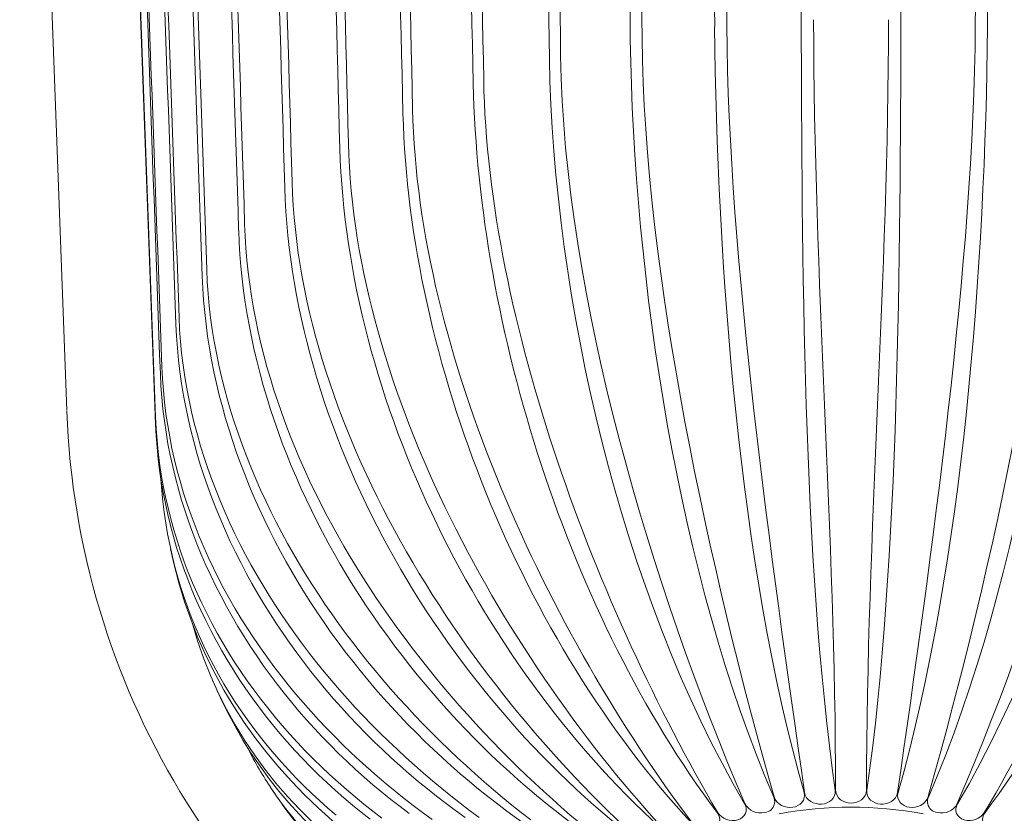
# Model space of a CAD drawing. Units: millimetres. Extents: x 397 to 3361, y -1632 to -1005.
# Drawn here: x 2974 to 3055, y -1234 to -1169 of the extents above; entities that cross this region are included whole.
import ezdxf

# ---------------------------------------------------------------- set-up
doc = ezdxf.new("R2010")
doc.units = ezdxf.units.MM
doc.layers.add('Layer 01', color=7, linetype='Continuous')

msp = doc.modelspace()

# ---------------------------------------------------------------- linework, layer by layer
at = {"layer": 'Layer 01', "color": 178, "lineweight": 0}
for p, q in [((2977.986, -1201.333), (2974.13, -1096.403)), ((2977.986, -1201.333), (2974.13, -1096.403)), ((2981.53, -1100.438), (2985.264, -1201.883)), ((2985.264, -1202.472), (2981.53, -1100.748)), ((2986.756, -1213.858), (2986.492, -1212.678)), ((2986.626, -1213.288), (2986.578, -1213.064)), ((2990.575, -1224.867), (2989.919, -1223.409)), ((2990.371, -1224.422), (2990.153, -1223.929)), ((2994.654, -1232.165), (2994.632, -1232.131)), ((3048.52, -1232.982), (3048.593, -1232.718))]:
    msp.add_line(p, q, dxfattribs=at)
for points in [[(2989.451, -1189.801), (2989.495, -1190.791), (2989.563, -1191.778), (2989.654, -1192.761), (2989.768, -1193.74), (2989.903, -1194.716), (2990.06, -1195.687), (2990.239, -1196.654), (2990.438, -1197.617), (2990.657, -1198.575), (2990.896, -1199.528), (2991.154, -1200.475), (2991.432, -1201.417), (2991.727, -1202.354), (2992.041, -1203.285), (2992.372, -1204.209), (2992.721, -1205.127), (2993.085, -1206.039), (2993.466, -1206.944), (2993.863, -1207.842), (2994.275, -1208.733), (2994.702, -1209.616), (2995.143, -1210.492), (2995.598, -1211.359), (2996.067, -1212.219), (2996.548, -1213.07), (2997.042, -1213.913), (2997.548, -1214.747), (2998.065, -1215.572), (2998.594, -1216.388), (2999.134, -1217.195), (2999.683, -1217.992), (3000.243, -1218.778), (3000.819, -1219.566), (3001.407, -1220.345), (3002.006, -1221.118), (3002.616, -1221.883), (3003.237, -1222.64), (3003.868, -1223.39), (3004.51, -1224.131), (3005.162, -1224.865), (3005.823, -1225.591), (3006.494, -1226.309), (3007.175, -1227.019), (3007.865, -1227.72), (3008.563, -1228.413), (3009.27, -1229.098), (3009.986, -1229.774), (3010.71, -1230.441), (3011.441, -1231.1), (3012.181, -1231.749), (3012.928, -1232.39), (3013.682, -1233.021), (3014.444, -1233.644), (3015.212, -1234.257), (3015.986, -1234.861)], [(2987.18, -1193.717), (2987.228, -1194.702), (2987.299, -1195.682), (2987.394, -1196.656), (2987.511, -1197.626), (2987.652, -1198.59), (2987.814, -1199.549), (2987.999, -1200.502), (2988.205, -1201.45), (2988.431, -1202.391), (2988.679, -1203.326), (2988.946, -1204.255), (2989.233, -1205.177), (2989.539, -1206.093), (2989.864, -1207.002), (2990.208, -1207.903), (2990.57, -1208.798), (2990.949, -1209.685), (2991.345, -1210.565), (2991.758, -1211.436), (2992.188, -1212.3), (2992.633, -1213.156), (2993.094, -1214.004), (2993.571, -1214.844), (2994.061, -1215.675), (2994.566, -1216.497), (2995.085, -1217.31), (2995.618, -1218.114), (2996.163, -1218.909), (2996.721, -1219.695), (2997.291, -1220.471), (2997.873, -1221.237), (2998.466, -1221.994), (2999.073, -1222.743), (2999.692, -1223.484), (3000.322, -1224.216), (3000.964, -1224.939), (3001.616, -1225.653), (3002.28, -1226.358), (3002.954, -1227.053), (3003.638, -1227.739), (3004.332, -1228.416), (3005.035, -1229.084), (3005.749, -1229.742), (3006.471, -1230.391), (3007.202, -1231.03), (3007.942, -1231.66), (3008.69, -1232.279), (3009.446, -1232.889), (3010.209, -1233.489), (3010.981, -1234.08), (3011.759, -1234.66)], [(3010.61, -1234.667), (3009.824, -1234.099), (3009.046, -1233.52), (3008.278, -1232.929), (3007.518, -1232.326), (3006.769, -1231.711), (3006.028, -1231.085), (3005.298, -1230.448), (3004.578, -1229.799), (3003.868, -1229.138), (3003.169, -1228.467), (3002.481, -1227.785), (3001.803, -1227.091), (3001.137, -1226.387), (3000.483, -1225.672), (2999.84, -1224.947), (2999.209, -1224.211), (2998.591, -1223.465), (2997.984, -1222.709), (2997.395, -1221.948), (2996.818, -1221.177), (2996.254, -1220.395), (2995.703, -1219.604), (2995.164, -1218.802), (2994.64, -1217.991), (2994.129, -1217.17), (2993.633, -1216.34), (2993.151, -1215.501), (2992.685, -1214.653), (2992.234, -1213.797), (2991.798, -1212.933), (2991.379, -1212.061), (2990.976, -1211.181), (2990.59, -1210.293), (2990.221, -1209.398), (2989.869, -1208.496), (2989.535, -1207.588), (2989.219, -1206.672), (2988.922, -1205.751), (2988.644, -1204.823), (2988.385, -1203.89), (2988.145, -1202.951), (2987.926, -1202.006), (2987.726, -1201.057), (2987.547, -1200.102), (2987.39, -1199.143), (2987.253, -1198.18), (2987.138, -1197.212), (2987.045, -1196.241), (2986.975, -1195.266), (2986.927, -1194.287)], [(2985.776, -1197.767), (2985.824, -1198.739), (2985.896, -1199.705), (2985.991, -1200.665), (2986.11, -1201.619), (2986.251, -1202.567), (2986.415, -1203.509), (2986.601, -1204.444), (2986.809, -1205.372), (2987.038, -1206.294), (2987.288, -1207.208), (2987.559, -1208.115), (2987.85, -1209.015), (2988.161, -1209.908), (2988.491, -1210.793), (2988.84, -1211.67), (2989.209, -1212.54), (2989.595, -1213.401), (2990, -1214.254), (2990.422, -1215.099), (2990.861, -1215.936), (2991.318, -1216.763), (2991.79, -1217.583), (2992.279, -1218.393), (2992.784, -1219.194), (2993.304, -1219.986), (2993.839, -1220.768), (2994.389, -1221.541), (2994.953, -1222.304), (2995.531, -1223.058), (2996.123, -1223.802), (2996.728, -1224.535), (2997.345, -1225.258), (2997.973, -1225.97), (2998.614, -1226.67), (2999.266, -1227.361), (2999.929, -1228.041), (3000.604, -1228.711), (3001.29, -1229.37), (3001.986, -1230.018), (3002.693, -1230.656), (3003.409, -1231.284), (3004.135, -1231.901), (3004.87, -1232.507), (3005.615, -1233.102), (3006.368, -1233.687), (3007.129, -1234.261), (3007.899, -1234.824)], [(3006.038, -1234.346), (3005.279, -1233.774), (3004.53, -1233.189), (3003.791, -1232.591), (3003.062, -1231.981), (3002.343, -1231.359), (3001.635, -1230.724), (3000.937, -1230.077), (3000.251, -1229.419), (2999.577, -1228.748), (2998.914, -1228.065), (2998.263, -1227.371), (2997.624, -1226.665), (2996.997, -1225.947), (2996.387, -1225.221), (2995.79, -1224.485), (2995.206, -1223.737), (2994.636, -1222.979), (2994.081, -1222.21), (2993.54, -1221.431), (2993.014, -1220.642), (2992.503, -1219.844), (2992.007, -1219.036), (2991.527, -1218.218), (2991.064, -1217.392), (2990.617, -1216.557), (2990.187, -1215.713), (2989.774, -1214.861), (2989.378, -1214.001), (2989.001, -1213.132), (2988.641, -1212.256), (2988.3, -1211.373), (2987.978, -1210.482), (2987.675, -1209.585), (2987.391, -1208.68), (2987.127, -1207.769), (2986.883, -1206.852), (2986.66, -1205.929), (2986.458, -1205), (2986.276, -1204.065), (2986.116, -1203.125), (2985.978, -1202.179), (2985.862, -1201.229), (2985.768, -1200.274), (2985.697, -1199.314), (2985.65, -1198.35)], [(2985.264, -1201.886), (2985.311, -1202.838), (2985.381, -1203.785), (2985.474, -1204.725), (2985.59, -1205.658), (2985.729, -1206.584), (2985.89, -1207.504), (2986.073, -1208.416), (2986.277, -1209.322), (2986.503, -1210.22), (2986.75, -1211.11), (2987.017, -1211.993), (2987.305, -1212.868), (2987.613, -1213.735), (2987.941, -1214.594), (2988.288, -1215.445), (2988.654, -1216.288), (2989.04, -1217.122), (2989.443, -1217.948), (2989.866, -1218.765), (2990.306, -1219.573), (2990.764, -1220.372), (2991.239, -1221.161), (2991.732, -1221.942), (2992.241, -1222.713), (2992.766, -1223.474), (2993.308, -1224.226), (2993.866, -1224.968), (2994.439, -1225.7), (2995.028, -1226.421), (2995.632, -1227.133), (2996.25, -1227.834), (2996.883, -1228.524), (2997.523, -1229.197), (2998.175, -1229.858), (2998.839, -1230.508), (2999.515, -1231.145), (3000.202, -1231.771), (3000.9, -1232.384), (3001.608, -1232.986), (3002.326, -1233.576), (3003.055, -1234.154), (3003.793, -1234.721)], [(3002.82, -1234.815), (3002.092, -1234.241), (3001.375, -1233.654), (3000.668, -1233.053), (2999.973, -1232.439), (2999.288, -1231.812), (2998.615, -1231.171), (2997.954, -1230.518), (2997.306, -1229.851), (2996.669, -1229.171), (2996.047, -1228.48), (2995.439, -1227.777), (2994.846, -1227.063), (2994.267, -1226.338), (2993.704, -1225.603), (2993.156, -1224.856), (2992.624, -1224.1), (2992.108, -1223.333), (2991.608, -1222.556), (2991.125, -1221.77), (2990.659, -1220.974), (2990.21, -1220.169), (2989.778, -1219.355), (2989.364, -1218.532), (2988.968, -1217.7), (2988.59, -1216.861), (2988.231, -1216.013), (2987.89, -1215.157), (2987.569, -1214.293), (2987.267, -1213.423), (2986.985, -1212.545), (2986.723, -1211.659), (2986.481, -1210.768), (2986.26, -1209.869), (2986.059, -1208.965), (2985.88, -1208.054), (2985.722, -1207.137), (2985.586, -1206.215), (2985.472, -1205.287), (2985.38, -1204.354), (2985.31, -1203.416), (2985.264, -1202.474)], [(2985.696, -1206.972), (2985.763, -1207.88), (2985.852, -1208.782), (2985.961, -1209.677), (2986.092, -1210.566), (2986.243, -1211.447), (2986.414, -1212.321), (2986.606, -1213.187), (2986.819, -1214.046), (2987.051, -1214.898), (2987.302, -1215.741), (2987.574, -1216.577), (2987.864, -1217.405), (2988.174, -1218.225), (2988.503, -1219.036), (2988.85, -1219.839), (2989.216, -1220.634), (2989.6, -1221.419), (2990.002, -1222.196), (2990.422, -1222.964), (2990.859, -1223.724), (2991.314, -1224.473), (2991.787, -1225.214), (2992.276, -1225.945), (2992.782, -1226.666), (2993.305, -1227.378), (2993.844, -1228.08), (2994.4, -1228.772), (2994.971, -1229.454), (2995.559, -1230.125), (2996.162, -1230.787), (2996.78, -1231.437), (2997.413, -1232.077), (2998.053, -1232.698), (2998.703, -1233.305), (2999.365, -1233.899), (3000.037, -1234.48)], [(3048.114, -1234.365), (3047.375, -1234.235), (3046.635, -1234.122), (3045.893, -1234.028), (3045.152, -1233.952), (3044.413, -1233.893), (3043.677, -1233.852), (3042.945, -1233.827), (3042.218, -1233.819), (3041.492, -1233.827), (3040.76, -1233.852), (3040.024, -1233.893), (3039.285, -1233.952), (3038.544, -1234.028), (3037.802, -1234.122), (3037.061, -1234.235), (3036.322, -1234.365)]]:
    msp.add_lwpolyline(points, dxfattribs=at)
msp.add_lwpolyline([(3023.2, -1239.876, -0.118065), (2999.623, -1219.506), (2999.064, -1218.711), (2998.516, -1217.906), (2997.98, -1217.091), (2997.456, -1216.267), (2996.945, -1215.433), (2996.446, -1214.59), (2995.96, -1213.739), (2995.488, -1212.879), (2995.029, -1212.011), (2994.585, -1211.134), (2994.155, -1210.251), (2993.74, -1209.359), (2993.34, -1208.46), (2992.955, -1207.555), (2992.587, -1206.643), (2992.234, -1205.724), (2991.898, -1204.799), (2991.579, -1203.868), (2991.277, -1202.931), (2990.993, -1201.989), (2990.726, -1201.041), (2990.478, -1200.089), (2990.249, -1199.132), (2990.038, -1198.17), (2989.847, -1197.204), (2989.675, -1196.235), (2989.523, -1195.261), (2989.392, -1194.285), (2989.281, -1193.304), (2989.192, -1192.321), (2989.123, -1191.336), (2989.077, -1190.348)], format="xyb", dxfattribs=at)
for centre, radius, start, end in [((-3470547.91, -126301.609), 3475785.697, 2.062681093, 2.064363443), ((3021.993, -1214.139), 32.747, 206.57101, 213.32737), ((3035.114, -1233.346), 0.848, 348.99057, 24.97154), ((3049.3, -1233.345), 0.826, 154.43113, 191.39734), ((3032.533, -1233.412), 1.504, 213.3823, 286.34509), ((3051.904, -1233.416), 1.499, 253.60236, 326.71286)]:
    msp.add_arc(centre, radius, start, end, dxfattribs=at)
at = {"layer": 'Layer 01', "color": 178, "lineweight": 0, "extrusion": (0, 0, -1)}
for centre, radius, start, end in [((-3042.929, -1199.016), 64.984, 299.99873, 357.89593), ((-3042.929, -1199.016), 64.984, 299.99873, 357.89593), ((-3042.929, -1199.016), 64.984, 299.99873, 357.89593), ((-3042.818, -1200.358), 57.719, 324.4699, 326.39252)]:
    msp.add_arc(centre, radius, start, end, dxfattribs=at)
at = {"layer": 'Layer 01', "color": 178, "lineweight": 0}
for points in [[(3038.134, -1169.378), (3037.977, -1134.796), (3038.296, -1100.215), (3038.139, -1065.633)], [(3046.297, -1065.633), (3046.141, -1100.215), (3046.459, -1134.797), (3046.302, -1169.378)], [(3031.047, -1169.932), (3030.737, -1135.357), (3030.892, -1100.779), (3030.581, -1066.204)], [(3031.111, -1066.145), (3031.267, -1100.707), (3031.89, -1135.262), (3032.046, -1169.823)], [(3052.39, -1169.823), (3052.546, -1135.262), (3053.17, -1100.707), (3053.326, -1066.145)], [(3053.855, -1066.204), (3053.545, -1100.779), (3053.7, -1135.357), (3053.39, -1169.932)], [(3024.135, -1170.996), (3023.675, -1136.437), (3023.668, -1101.876), (3023.209, -1067.317)], [(3023.719, -1067.221), (3024.029, -1101.754), (3024.793, -1136.28), (3025.103, -1170.814)], [(3017.508, -1172.55), (3016.907, -1138.02), (3016.736, -1103.485), (3016.135, -1068.955)], [(3016.622, -1068.823), (3017.08, -1103.318), (3017.97, -1137.804), (3018.429, -1172.299)], [(3011.27, -1174.571), (3010.537, -1140.081), (3010.205, -1105.583), (3009.473, -1071.093)], [(3009.927, -1070.926), (3010.526, -1105.373), (3011.529, -1139.81), (3012.13, -1174.256)], [(3005.522, -1177.029), (3004.667, -1142.585), (3004.18, -1108.137), (3003.327, -1073.694)], [(3003.741, -1073.496), (3004.473, -1107.885), (3005.575, -1142.265), (3006.306, -1176.654)], [(2998.162, -1076.494), (2999.014, -1110.817), (3000.197, -1145.131), (3001.049, -1179.454)], [(3000.352, -1179.882), (2999.39, -1145.497), (2998.756, -1111.105), (2997.794, -1076.721)], [(2995.841, -1183.087), (2994.788, -1148.768), (2994.016, -1114.442), (2992.962, -1080.123)], [(2993.278, -1079.872), (2994.237, -1114.122), (2995.482, -1148.362), (2996.44, -1182.611)], [(2989.165, -1083.577), (2990.215, -1117.747), (2991.505, -1151.909), (2992.554, -1186.08)], [(2992.063, -1186.594), (2990.933, -1152.348), (2990.036, -1118.095), (2988.908, -1083.848)], [(2985.89, -1087.55), (2987.014, -1121.635), (2988.325, -1155.714), (2989.45, -1189.799)], [(2989.077, -1190.346), (2987.889, -1156.179), (2986.881, -1122.006), (2985.692, -1087.839)], [(2983.503, -1091.729), (2984.686, -1125.726), (2985.998, -1159.718), (2987.181, -1193.716)], [(2986.927, -1194.284), (2985.7, -1160.201), (2984.596, -1126.113), (2983.369, -1092.029)], [(2982.042, -1096.048), (2983.263, -1129.954), (2984.555, -1163.858), (2985.776, -1197.764)], [(3038.37, -1232.618), (3033.04, -1213.922), (3031.217, -1189.104), (3031.046, -1169.934)], [(3032.046, -1169.824), (3032.156, -1189.09), (3035.718, -1213.681), (3038.404, -1232.615)], [(3040.915, -1232.431), (3038.233, -1213.456), (3038.21, -1188.399), (3038.134, -1169.38)], [(3039.15, -1169.343), (3039.167, -1190.398), (3040.932, -1211.377), (3040.952, -1232.43)], [(3043.484, -1232.43), (3043.504, -1211.377), (3045.27, -1190.398), (3045.285, -1169.343)], [(3046.302, -1169.38), (3046.225, -1188.399), (3046.204, -1213.455), (3043.521, -1232.432)], [(3046.032, -1232.614), (3048.72, -1213.681), (3052.281, -1189.09), (3052.391, -1169.824)], [(3053.39, -1169.934), (3053.219, -1189.104), (3051.397, -1213.922), (3046.067, -1232.618)], [(3025.102, -1170.816), (3025.276, -1190.151), (3030.695, -1214.663), (3035.918, -1232.982)], [(3048.593, -1232.717), (3053.783, -1214.466), (3059.161, -1190.074), (3059.334, -1170.816)], [(3035.883, -1232.988), (3028.046, -1214.892), (3024.398, -1190.371), (3024.135, -1170.997)], [(3060.303, -1170.998), (3060.038, -1190.371), (3056.391, -1214.892), (3048.555, -1232.989)], [(3018.429, -1172.301), (3018.69, -1191.895), (3025.923, -1215.951), (3033.529, -1233.526)], [(3050.907, -1233.526), (3058.513, -1215.95), (3065.748, -1191.895), (3066.008, -1172.301)], [(3033.496, -1233.536), (3023.364, -1216.307), (3017.864, -1192.198), (3017.508, -1172.551)], [(3066.93, -1172.551), (3066.574, -1192.198), (3061.072, -1216.307), (3050.94, -1233.536)], [(3031.246, -1234.25), (3019.087, -1218.109), (3011.715, -1194.542), (3011.271, -1174.573)], [(3012.131, -1174.258), (3012.475, -1194.148), (3021.518, -1217.628), (3031.278, -1234.239)], [(3053.157, -1234.24), (3062.917, -1217.628), (3071.96, -1194.147), (3072.306, -1174.258)], [(3073.165, -1174.574), (3072.721, -1194.543), (3065.348, -1218.109), (3053.19, -1234.25)], [(3029.171, -1235.123), (3015.286, -1220.232), (3006.052, -1197.344), (3005.522, -1177.03)], [(3006.306, -1176.655), (3006.736, -1196.868), (3017.552, -1219.63), (3029.199, -1235.109)], [(3001.049, -1179.456), (3001.558, -1199.996), (3014.071, -1221.895), (3027.326, -1236.124)], [(3027.301, -1236.138), (3011.997, -1222.578), (3000.959, -1200.561), (3000.351, -1179.884)], [(2996.441, -1182.613), (2997.023, -1203.46), (3011.097, -1224.356), (3025.687, -1237.265)], [(3025.666, -1237.281), (3009.269, -1225.171), (2996.485, -1204.022), (2995.842, -1183.09)], [(2992.553, -1186.081), (2993.203, -1207.189), (3008.637, -1226.955), (3024.31, -1238.516)], [(3024.292, -1238.535), (3007.028, -1227.856), (2992.761, -1207.742), (2992.064, -1186.596)], [(3021.935, -1245.702), (3005.587, -1242.3), (2990.792, -1230.966), (2986.756, -1213.858)], [(2988.249, -1218.713), (2992.757, -1234.917), (3007.237, -1243.97), (3022.41, -1247.137)], [(3022.418, -1247.158), (3008.967, -1245.263), (2996.528, -1237.631), (2990.575, -1224.868)], [(2994.654, -1232.165), (3001.183, -1242.041), (3012.103, -1246.975), (3023.2, -1248.548)], [(3037.436, -1233.831), (3038.03, -1233.742), (3038.555, -1233.258), (3038.37, -1232.618)], [(3038.404, -1232.614), (3038.502, -1233.275), (3039.21, -1233.614), (3039.809, -1233.57)], [(3039.809, -1233.57), (3040.401, -1233.526), (3041.011, -1233.096), (3040.914, -1232.431)], [(3040.953, -1232.43), (3040.955, -1233.101), (3041.623, -1233.482), (3042.218, -1233.482)], [(3042.218, -1233.482), (3042.812, -1233.482), (3043.483, -1233.1), (3043.484, -1232.43)], [(3043.521, -1232.431), (3043.426, -1233.096), (3044.035, -1233.526), (3044.626, -1233.57)], [(3044.627, -1233.57), (3045.226, -1233.613), (3045.933, -1233.275), (3046.032, -1232.615)], [(3046.068, -1232.618), (3045.882, -1233.259), (3046.408, -1233.743), (3047, -1233.831)], [(3032.956, -1234.855), (3033.545, -1234.668), (3033.824, -1234.083), (3033.497, -1233.536)], [(3033.529, -1233.526), (3033.793, -1234.123), (3034.536, -1234.4), (3035.14, -1234.262)], [(3035.14, -1234.262), (3035.58, -1234.161), (3035.842, -1234.001), (3035.943, -1233.527)], [(3035.918, -1232.982), (3036.103, -1233.616), (3036.834, -1233.921), (3037.436, -1233.831)], [(3046.999, -1233.831), (3047.602, -1233.92), (3048.333, -1233.615), (3048.52, -1232.982)], [(3048.496, -1233.527), (3048.596, -1234.002), (3048.856, -1234.161), (3049.295, -1234.262)], [(3049.295, -1234.262), (3049.899, -1234.4), (3050.643, -1234.122), (3050.908, -1233.526)], [(3050.94, -1233.536), (3050.612, -1234.083), (3050.889, -1234.668), (3051.481, -1234.855)], [(3023.214, -1248.567), (3012.458, -1247.78), (3002.28, -1242.908), (2995.846, -1233.901)], [(3030.917, -1235.602), (3031.498, -1235.359), (3031.621, -1234.738), (3031.246, -1234.25)], [(3053.19, -1234.25), (3052.815, -1234.738), (3052.938, -1235.359), (3053.519, -1235.602)]]:
    msp.add_open_spline(points, degree=3, dxfattribs=at)

doc.saveas('drawing.dxf')
